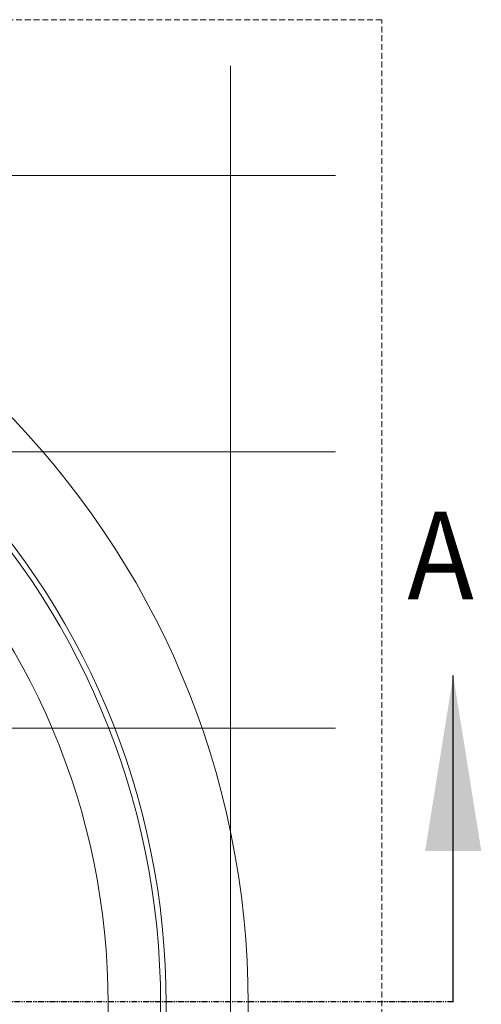
# Model space of a CAD drawing. Extents: x -2250 to 124174, y -20508 to 34095.
# Drawn here: x 69435 to 69936, y -1344 to -275 of the extents above; entities that cross this region are included whole.
import ezdxf

# ---------------------------------------------------------------- set-up
doc = ezdxf.new("R2010")
doc.units = 0
for name, pattern in [('HIDDEN', [9.525, 6.35, -3.175]), ('SLD-Phantom', [12.7, 6.35, -1.27, 1.27, -1.27, 1.27, -1.27]), ('SLD-Solid', [0])]:
    doc.linetypes.add(name, pattern=pattern)
doc.layers.get('0').update_dxf_attribs({"lineweight": 9})
doc.layers.add('Reinforceing', color=8, linetype='Continuous', lineweight=9, transparency=0.5)
doc.styles.add('SLDTEXTSTYLE0', font='tahoma.ttf')

# ---------------------------------------------------------------- blocks, each defined once
blk = doc.blocks.new('*U203')
at = {"layer": 'Reinforceing', "linetype": 'ByBlock'}
blk.add_line((0, -1021.5), (0, 1016.4), dxfattribs=at)
blk = doc.blocks.new('*U204')
at = {"color": 0, "linetype": 'ByBlock', "lineweight": -2, "transparency": 16777216}
blk.add_blockref('*U203', (1800, 0), dxfattribs=at)
blk = doc.blocks.new('*U205')
at = {"layer": 'Reinforceing', "linetype": 'Continuous'}
blk.add_line((1013.8, 0), (-1014.2, 0), dxfattribs=at)
blk = doc.blocks.new('*U206')
at = {"color": 0, "linetype": 'ByBlock', "lineweight": -2, "transparency": 16777216}
for p in [(0, 1800), (0, 1500), (0, 1200)]:
    blk.add_blockref('*U205', p, dxfattribs=at)

msp = doc.modelspace()

# ---------------------------------------------------------------- linework, layer by layer
at = {"color": 7, "linetype": 'SLD-Solid', "lineweight": 30}
msp.add_line((69905.96536, -1340.90519), (69905.96536, -986.58672), dxfattribs=at)
at = {"color": 7, "linetype": 'SLD-Phantom', "lineweight": 30}
msp.add_line((69905.96536, -1340.90519), (67627.49909, -1340.90519), dxfattribs=at)
at = {"linetype": 'HIDDEN'}
msp.add_lwpolyline([(67700.32251, -2412.36524), (69828.32248, -2412.36524), (69828.32248, -274.52514), (67700.32251, -274.52514)], close=True, dxfattribs=at)
at = {"color": 7, "linetype": 'SLD-Solid', "lineweight": 15}
for radius in [918.92007, 829.92007, 823.92007, 766.92007]:
    msp.add_circle((68764.48965, -1343.44519), radius, dxfattribs=at)
at = {"color": 7, "linetype": 'SLD-Solid', "lineweight": 30}
msp.add_solid([(69905.96536, -986.58672), (69875.48536, -1177.08672), (69936.44536, -1177.08672)], dxfattribs=at)

# ---------------------------------------------------------------- block references
at = {"lineweight": 5}
for name, p in [('*U204', (67864.32249, -1340.90519)), ('*U206', (68764.48965, -2243.61235))]:
    msp.add_blockref(name, p, dxfattribs=at)

# ---------------------------------------------------------------- texts
at = {"color": 7, "linetype": 'Continuous', "style": 'SLDTEXTSTYLE0', "width": 0.913}
msp.add_text('A', height=95.25, dxfattribs=at).set_placement((69856.16724, -903.88511))

doc.saveas('drawing.dxf')
